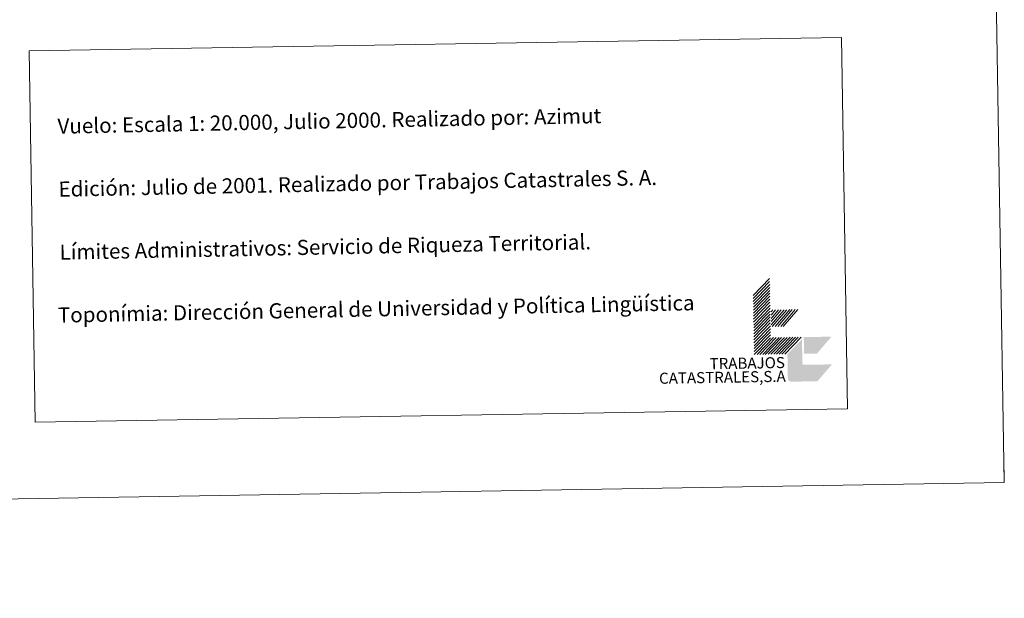
# Model space of a CAD drawing. Units: metres. Extents: x 609378 to 613881, y 4765929 to 4768972.
# Drawn here: x 613295 to 613881, y 4765933 to 4766278 of the extents above; entities that cross this region are included whole.
import ezdxf
from ezdxf.enums import TextEntityAlignment as Align

# ---------------------------------------------------------------- set-up
doc = ezdxf.new("R2010")
doc.units = ezdxf.units.M
doc.header["$MEASUREMENT"] = 0
doc.layers.add('Nivel 63', color=7, linetype='Continuous', lineweight=0)
doc.styles.add('Style-arial', font='arial.shx', dxfattribs={"bigfont": 'arialbig.shx'})

msp = doc.modelspace()

# ---------------------------------------------------------------- hatches: boundary and pattern name
at = {"layer": 'Nivel 63', "linetype": 'Continuous', "lineweight": 0, "extrusion": (0, 0, -1)}
msp.add_hatch(color=31, dxfattribs=at).paths.add_polyline_path([(-613754.33, 4766062.44), (-613754.44, 4766062.45), (-613769.84, 4766062.7), (-613778.48, 4766072.74), (-613761.98, 4766072.47), (-613761.92, 4766072.47), (-613761.87, 4766072.47), (-613761.81, 4766072.47), (-613761.75, 4766072.48), (-613761.7, 4766072.49), (-613761.64, 4766072.5), (-613761.59, 4766072.52), (-613761.54, 4766072.53), (-613761.48, 4766072.56), (-613761.43, 4766072.58), (-613761.38, 4766072.61), (-613761.29, 4766072.67), (-613761.14, 4766072.76), (-613761.05, 4766072.91), (-613761.02, 4766072.96), (-613760.99, 4766073.01), (-613760.96, 4766073.06), (-613760.94, 4766073.11), (-613760.92, 4766073.16), (-613760.9, 4766073.22), (-613760.89, 4766073.27), (-613760.88, 4766073.33), (-613760.87, 4766073.38), (-613760.86, 4766073.44), (-613760.86, 4766073.5), (-613760.86, 4766073.55), (-613760.63, 4766087.85), (-613751.98, 4766078.91), (-613751.99, 4766077.81), (-613752.21, 4766064.61), (-613752.21, 4766064.5), (-613752.22, 4766064.38), (-613752.23, 4766064.27), (-613752.25, 4766064.16), (-613752.28, 4766064.05), (-613752.31, 4766063.95), (-613752.34, 4766063.84), (-613752.38, 4766063.74), (-613752.43, 4766063.63), (-613752.48, 4766063.53), (-613752.54, 4766063.44), (-613752.6, 4766063.34), (-613752.67, 4766063.26), (-613752.74, 4766063.17), (-613752.82, 4766063.09), (-613752.9, 4766063.01), (-613752.99, 4766062.94), (-613753.08, 4766062.87), (-613753.17, 4766062.8), (-613753.26, 4766062.74), (-613753.36, 4766062.69), (-613753.46, 4766062.64), (-613753.56, 4766062.59), (-613753.67, 4766062.56), (-613753.78, 4766062.52), (-613753.89, 4766062.5), (-613754, 4766062.47), (-613754.11, 4766062.46), (-613754.22, 4766062.45)])

# ---------------------------------------------------------------- linework, layer by layer
at = {"layer": 'Nivel 63', "color": 7, "linetype": 'Continuous', "lineweight": 0}
for p, q in [((613731.6, 4766113.78, 0.01), (613741.34, 4766123.84, 0.01)), ((613731.63, 4766112.02, 0.01), (613741.37, 4766122.08, 0.01)), ((613731.66, 4766110.26, 0.01), (613741.4, 4766120.32, 0.01)), ((613731.69, 4766108.5, 0.01), (613741.42, 4766118.56, 0.01)), ((613731.72, 4766106.74, 0.01), (613741.45, 4766116.8, 0.01)), ((613731.74, 4766104.98, 0.01), (613741.48, 4766115.04, 0.01)), ((613731.77, 4766103.22, 0.01), (613741.51, 4766113.28, 0.01)), ((613731.8, 4766101.46, 0.01), (613741.54, 4766111.52, 0.01)), ((613731.83, 4766099.7, 0.01), (613741.57, 4766109.76, 0.01)), ((613731.86, 4766097.94, 0.01), (613741.6, 4766108, 0.01)), ((613731.89, 4766096.18, 0.01), (613741.63, 4766106.24, 0.01)), ((613731.92, 4766094.42, 0.01), (613741.65, 4766104.48, 0.01)), ((613742.21, 4766104.04, 0.01), (613743.18, 4766105.17, 0.01)), ((613742.24, 4766102.06, 0.01), (613744.94, 4766105.2, 0.01)), ((613742.28, 4766100.08, 0.01), (613746.7, 4766105.22, 0.01)), ((613742.3, 4766098.34, 0.01), (613748.24, 4766105.25, 0.01)), ((613742.34, 4766096.36, 0.01), (613750, 4766105.28, 0.01)), ((613742.9, 4766095.26, 0.01), (613751.54, 4766105.3, 0.01)), ((613744.66, 4766095.29, 0.01), (613753.3, 4766105.33, 0.01)), ((613746.2, 4766095.32, 0.01), (613754.84, 4766105.36, 0.01)), ((613747.97, 4766095.34, 0.01), (613756.6, 4766105.39, 0.01)), ((613749.51, 4766095.37, 0.01), (613758.14, 4766105.41, 0.01)), ((613731.94, 4766092.66, 0.01), (613741.68, 4766102.72, 0.01)), ((613731.97, 4766090.9, 0.01), (613741.71, 4766100.96, 0.01)), ((613732, 4766089.14, 0.01), (613741.74, 4766099.2, 0.01)), ((613732.03, 4766087.38, 0.01), (613741.77, 4766097.44, 0.01)), ((613732.06, 4766085.62, 0.01), (613741.8, 4766095.68, 0.01)), ((613732.09, 4766083.86, 0.01), (613741.82, 4766093.92, 0.01)), ((613732.12, 4766082.1, 0.01), (613741.86, 4766092.16, 0.01)), ((613732.15, 4766080.34, 0.01), (613741.88, 4766090.4, 0.01)), ((613732.18, 4766078.58, 0.01), (613741.91, 4766088.64, 0.01)), ((613733.94, 4766078.61, 0.01), (613743.67, 4766088.67, 0.01)), ((613735.48, 4766078.64, 0.01), (613745.21, 4766088.7, 0.01)), ((613737.24, 4766078.66, 0.01), (613746.97, 4766088.73, 0.01)), ((613738.78, 4766078.69, 0.01), (613748.51, 4766088.75, 0.01)), ((613740.53, 4766078.72, 0.01), (613750.27, 4766088.78, 0.01)), ((613742.08, 4766078.75, 0.01), (613751.81, 4766088.81, 0.01)), ((613743.84, 4766078.78, 0.01), (613753.57, 4766088.84, 0.01)), ((613745.38, 4766078.8, 0.01), (613755.11, 4766088.86, 0.01)), ((613747.14, 4766078.83, 0.01), (613756.87, 4766088.89, 0.01)), ((613748.67, 4766078.85, 0.01), (613758.41, 4766088.92, 0.01)), ((613750.43, 4766078.88, 0.01), (613760.17, 4766088.94, 0.01)), ((613881.1, 4766002.37, 0.01), (613880.85, 4766017.37, 0.01)), ((609676.68, 4765933.48, 0.01), (613881.11, 4766002.37, 0.01))]:
    msp.add_line(p, q, dxfattribs=at)
at = {"layer": 'Nivel 63', "color": 7, "linetype": 'Continuous', "lineweight": 0, "elevation": 0.01, "flags": 128}
msp.add_lwpolyline([(613881.11, 4766002.37), (613832.48, 4768971.97), (609628.06, 4768903.07)], dxfattribs=at)
at = {"layer": 'Nivel 63', "color": 31, "linetype": 'Continuous', "lineweight": 0, "extrusion": (0, 0, -1)}
msp.add_solid([(-613761.87, 4766079.07, -0.01), (-613761.71, 4766088.97, -0.01), (-613769.57, 4766079.2, -0.01), (-613778.21, 4766089.24, -0.01)], dxfattribs=at)
at = {"layer": 'Nivel 63', "color": 7, "linetype": 'Continuous', "lineweight": 0}
msp.add_3dface([(613300.4, 4766259.45, 0.01), (613784.2, 4766267.37, 0.01), (613787.82, 4766046.34, 0.01), (613304.02, 4766038.41, 0.01)], dxfattribs=at)

# ---------------------------------------------------------------- texts
at = {"layer": 'Nivel 63', "color": 7, "linetype": 'Continuous', "lineweight": 0, "style": 'Style-arial'}
for s, p in [('Vuelo: Escala 1: 20.000, Julio 2000. Realizado por: Azimut', (613317.32, 4766214.53, 0.01)), ('Edición: Julio de 2001. Realizado por Trabajos Catastrales S. A.', (613317.93, 4766177.04, 0.01)), ('Límites Administrativos: Servicio de Riqueza Territorial.', (613318.55, 4766139.54, 0.01)), ('Toponímia: Dirección General de Universidad y Política Lingüística', (613317.53, 4766102.06, 0.01))]:
    msp.add_text(s, height=8.9999, rotation=1.12132, dxfattribs=at).set_placement(p, align=Align.MIDDLE_LEFT)
for s, height, p in [('TRABAJOS', 6.6, (613750.51, 4766070.55, 0.01)), ('CATASTRALES,S.A', 6.5999, (613751.01, 4766062.39, 0.01))]:
    msp.add_text(s, height=height, rotation=0.93904, dxfattribs=at).set_placement(p, align=Align.RIGHT)

doc.saveas('drawing.dxf')
